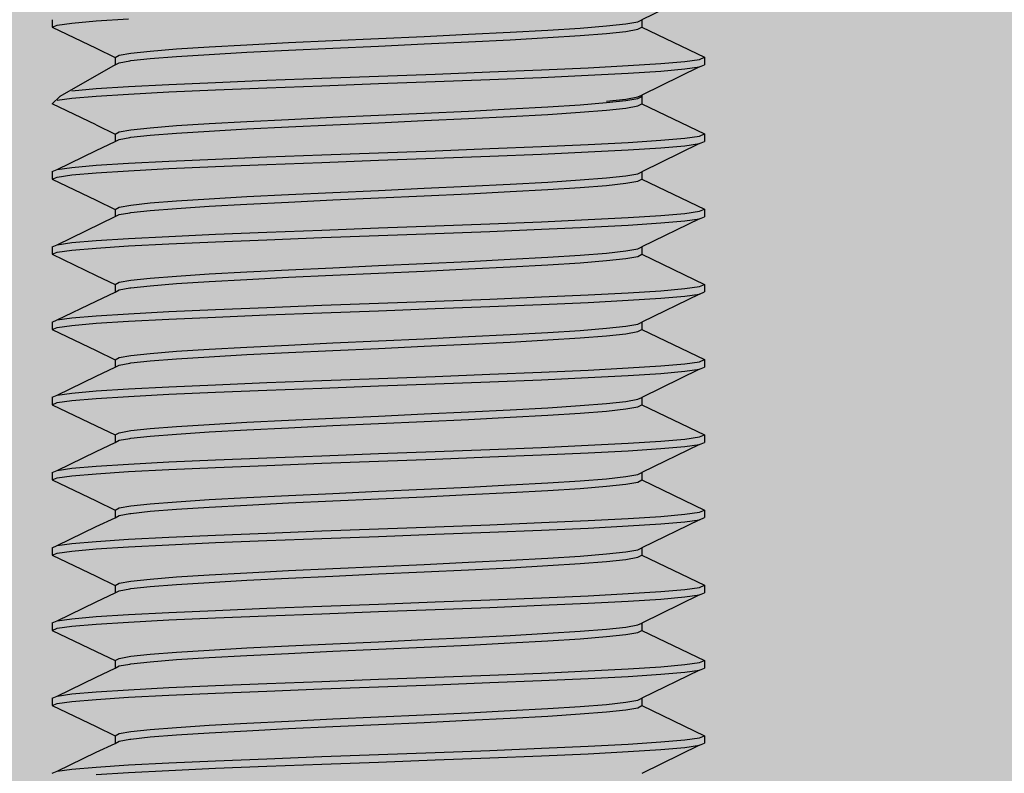
# Model space of a CAD drawing. Units: millimetres. Extents: x 216 to 5944, y -3018 to 969.
# Drawn here: x 1808 to 1847, y 177 to 207 of the extents above; entities that cross this region are included whole.
import ezdxf

# ---------------------------------------------------------------- set-up
doc = ezdxf.new("R2010")
doc.units = ezdxf.units.MM

# ---------------------------------------------------------------- blocks, each defined once
blk = doc.blocks.new('Foot 3')
for p, q in [((-1023.422, -67.711), (-1025.725, -68.833)), ((-1049.23, -68.828), (-1049.23, -69.128)), ((-1049.23, -69.128), (-1049.032, -69.044)), ((-1049.032, -69.044), (-1048.446, -68.961)), ((-1048.446, -68.961), (-1047.488, -68.878)), ((-1047.488, -68.878), (-1046.188, -68.794)), ((-1028.182, -69.161), (-1027.132, -69.078)), ((-1027.132, -69.078), (-1026.359, -68.994)), ((-1026.359, -68.994), (-1025.885, -68.911)), ((-1025.885, -68.911), (-1025.725, -68.833)), ((-1025.725, -68.833), (-1025.725, -69.128)), ((-1049.23, -69.128), (-1047.484, -69.966)), ((-1034.404, -69.494), (-1032.636, -69.411)), ((-1032.636, -69.411), (-1030.976, -69.328)), ((-1030.976, -69.328), (-1029.477, -69.244)), ((-1029.477, -69.244), (-1028.182, -69.161)), ((-1029.477, -69.544), (-1028.182, -69.461)), ((-1028.182, -69.461), (-1027.132, -69.378)), ((-1027.132, -69.378), (-1026.359, -69.294)), ((-1026.359, -69.294), (-1025.885, -69.211)), ((-1025.885, -69.211), (-1025.725, -69.128)), ((-1025.725, -69.128), (-1023.225, -70.328)), ((-1042.978, -69.911), (-1041.478, -69.828)), ((-1041.478, -69.828), (-1039.819, -69.744)), ((-1039.819, -69.744), (-1038.051, -69.661)), ((-1038.051, -69.661), (-1036.227, -69.578)), ((-1038.051, -69.961), (-1036.227, -69.878)), ((-1036.227, -69.578), (-1034.404, -69.494)), ((-1036.227, -69.878), (-1034.404, -69.794)), ((-1034.404, -69.794), (-1032.636, -69.711)), ((-1032.636, -69.711), (-1030.976, -69.628)), ((-1030.976, -69.628), (-1029.477, -69.544)), ((-1047.484, -69.966), (-1046.73, -70.333)), ((-1046.73, -70.333), (-1046.57, -70.245)), ((-1046.57, -70.245), (-1046.096, -70.161)), ((-1046.096, -70.161), (-1045.322, -70.078)), ((-1045.322, -70.078), (-1044.272, -69.994)), ((-1044.272, -69.994), (-1042.978, -69.911)), ((-1044.272, -70.295), (-1042.978, -70.211)), ((-1042.978, -70.211), (-1041.478, -70.128)), ((-1041.478, -70.128), (-1039.819, -70.044)), ((-1039.819, -70.044), (-1038.051, -69.961)), ((-1046.73, -70.633), (-1048.93, -71.887)), ((-1046.73, -70.333), (-1046.73, -70.633)), ((-1046.73, -70.387), (-1046.73, -70.633)), ((-1046.73, -70.633), (-1046.57, -70.545)), ((-1046.57, -70.545), (-1046.145, -70.47)), ((-1046.145, -70.47), (-1046.096, -70.461)), ((-1046.096, -70.461), (-1045.322, -70.378)), ((-1045.322, -70.378), (-1044.272, -70.295)), ((-1027.87, -70.745), (-1026.267, -70.661)), ((-1026.267, -70.661), (-1024.967, -70.578)), ((-1024.967, -70.578), (-1024.009, -70.495)), ((-1024.009, -70.495), (-1023.422, -70.411)), ((-1023.422, -70.411), (-1023.225, -70.328)), ((-1023.422, -70.711), (-1023.225, -70.628)), ((-1023.225, -70.328), (-1023.225, -70.628)), ((-1036.227, -71.078), (-1033.97, -70.995)), ((-1033.97, -70.995), (-1031.78, -70.911)), ((-1031.78, -70.911), (-1029.726, -70.828)), ((-1029.726, -70.828), (-1027.87, -70.745)), ((-1029.726, -71.128), (-1027.87, -71.045)), ((-1027.87, -71.045), (-1026.267, -70.961)), ((-1026.267, -70.961), (-1024.967, -70.878)), ((-1023.422, -70.711), (-1025.725, -71.834)), ((-1024.967, -70.878), (-1024.009, -70.795)), ((-1024.009, -70.795), (-1023.422, -70.711)), ((-1046.188, -71.495), (-1044.585, -71.411)), ((-1044.585, -71.411), (-1042.729, -71.328)), ((-1042.729, -71.328), (-1040.675, -71.245)), ((-1040.675, -71.245), (-1038.485, -71.161)), ((-1038.485, -71.161), (-1036.227, -71.078)), ((-1038.485, -71.461), (-1036.227, -71.378)), ((-1036.227, -71.378), (-1033.97, -71.295)), ((-1033.97, -71.295), (-1031.78, -71.211)), ((-1031.78, -71.211), (-1029.726, -71.128)), ((-1048.446, -71.661), (-1047.488, -71.578)), ((-1047.488, -71.578), (-1046.188, -71.495)), ((-1047.488, -71.878), (-1046.188, -71.795)), ((-1046.188, -71.795), (-1044.585, -71.711)), ((-1044.585, -71.711), (-1042.729, -71.628)), ((-1042.729, -71.628), (-1040.675, -71.545)), ((-1040.675, -71.545), (-1038.485, -71.461)), ((-1025.885, -71.912), (-1025.725, -71.834)), ((-1025.725, -71.834), (-1025.725, -72.128)), ((-1048.93, -71.887), (-1049.23, -72.187)), ((-1047.484, -73.025), (-1049.23, -72.187)), ((-1049.032, -72.045), (-1048.446, -71.962)), ((-1048.446, -71.962), (-1047.488, -71.878)), ((-1029.477, -72.304), (-1028.182, -72.221)), ((-1028.182, -72.221), (-1027.132, -72.137)), ((-1027.132, -72.078), (-1026.359, -71.995)), ((-1027.132, -72.137), (-1026.359, -72.054)), ((-1026.359, -71.995), (-1025.885, -71.912)), ((-1026.359, -72.054), (-1025.885, -71.971)), ((-1025.885, -71.971), (-1025.725, -71.887)), ((-1025.885, -72.271), (-1025.725, -72.187)), ((-1025.725, -71.887), (-1025.725, -72.187)), ((-1025.725, -72.187), (-1023.225, -73.388)), ((-1036.227, -72.637), (-1034.404, -72.554)), ((-1034.404, -72.554), (-1032.636, -72.471)), ((-1032.636, -72.471), (-1030.976, -72.387)), ((-1030.976, -72.387), (-1029.477, -72.304)), ((-1030.976, -72.687), (-1029.477, -72.604)), ((-1029.477, -72.604), (-1028.182, -72.521)), ((-1028.182, -72.521), (-1027.132, -72.437)), ((-1027.132, -72.437), (-1026.359, -72.354)), ((-1026.359, -72.354), (-1025.885, -72.271)), ((-1044.272, -73.054), (-1042.978, -72.971)), ((-1042.978, -72.971), (-1041.478, -72.887)), ((-1041.478, -72.887), (-1039.819, -72.804)), ((-1039.819, -72.804), (-1038.051, -72.721)), ((-1039.819, -73.104), (-1038.051, -73.021)), ((-1038.051, -72.721), (-1036.227, -72.637)), ((-1038.051, -73.021), (-1036.227, -72.937)), ((-1036.227, -72.937), (-1034.404, -72.854)), ((-1034.404, -72.854), (-1032.636, -72.771)), ((-1032.636, -72.771), (-1030.976, -72.687)), ((-1047.484, -73.025), (-1046.73, -73.393)), ((-1046.73, -73.393), (-1046.57, -73.304)), ((-1046.73, -73.393), (-1046.73, -73.692)), ((-1046.57, -73.304), (-1046.096, -73.221)), ((-1046.096, -73.221), (-1045.322, -73.137)), ((-1045.322, -73.137), (-1044.272, -73.054)), ((-1045.322, -73.438), (-1044.272, -73.354)), ((-1044.272, -73.354), (-1042.978, -73.271)), ((-1042.978, -73.271), (-1041.478, -73.187)), ((-1041.478, -73.187), (-1039.819, -73.104)), ((-1023.422, -73.471), (-1023.225, -73.388)), ((-1023.225, -73.388), (-1023.225, -73.688)), ((-1047.484, -74.05), (-1046.73, -73.692)), ((-1046.73, -73.692), (-1046.57, -73.604)), ((-1046.57, -73.604), (-1046.145, -73.529)), ((-1046.145, -73.529), (-1046.096, -73.521)), ((-1046.096, -73.521), (-1045.322, -73.438)), ((-1029.726, -73.888), (-1027.87, -73.804)), ((-1027.87, -73.804), (-1026.267, -73.721)), ((-1026.267, -73.721), (-1024.967, -73.638)), ((-1023.422, -73.771), (-1025.725, -74.893)), ((-1024.967, -73.638), (-1024.009, -73.554)), ((-1024.009, -73.554), (-1023.422, -73.471)), ((-1024.009, -73.854), (-1023.422, -73.771)), ((-1023.422, -73.771), (-1023.225, -73.688)), ((-1049.032, -74.804), (-1047.484, -74.05)), ((-1038.485, -74.221), (-1036.227, -74.138)), ((-1036.227, -74.138), (-1033.97, -74.054)), ((-1033.97, -74.054), (-1031.78, -73.971)), ((-1031.78, -73.971), (-1029.726, -73.888)), ((-1031.78, -74.271), (-1029.726, -74.188)), ((-1029.726, -74.188), (-1027.87, -74.104)), ((-1027.87, -74.104), (-1026.267, -74.021)), ((-1026.267, -74.021), (-1024.967, -73.938)), ((-1024.967, -73.938), (-1024.009, -73.854)), ((-1047.488, -74.638), (-1046.188, -74.554)), ((-1046.188, -74.554), (-1044.585, -74.471)), ((-1044.585, -74.471), (-1042.729, -74.388)), ((-1042.729, -74.388), (-1040.675, -74.304)), ((-1040.675, -74.304), (-1038.485, -74.221)), ((-1040.675, -74.604), (-1038.485, -74.521)), ((-1038.485, -74.521), (-1036.227, -74.438)), ((-1036.227, -74.438), (-1033.97, -74.354)), ((-1033.97, -74.354), (-1031.78, -74.271)), ((-1049.23, -74.888), (-1049.032, -74.804)), ((-1049.23, -74.888), (-1049.23, -75.188)), ((-1049.032, -74.804), (-1048.446, -74.721)), ((-1048.446, -74.721), (-1047.488, -74.638)), ((-1048.446, -75.021), (-1047.488, -74.938)), ((-1047.488, -74.938), (-1046.188, -74.854)), ((-1046.188, -74.854), (-1044.585, -74.771)), ((-1044.585, -74.771), (-1042.729, -74.688)), ((-1042.729, -74.688), (-1040.675, -74.604)), ((-1026.359, -75.054), (-1025.885, -74.971)), ((-1025.885, -74.971), (-1025.725, -74.893)), ((-1025.725, -74.893), (-1025.725, -75.188)), ((-1049.23, -75.188), (-1049.032, -75.105)), ((-1049.23, -75.188), (-1047.484, -76.026)), ((-1049.032, -75.105), (-1048.446, -75.021)), ((-1030.976, -75.388), (-1029.477, -75.305)), ((-1029.477, -75.305), (-1028.182, -75.221)), ((-1028.182, -75.221), (-1027.132, -75.138)), ((-1027.132, -75.138), (-1026.359, -75.054)), ((-1027.132, -75.438), (-1026.359, -75.355)), ((-1026.359, -75.355), (-1025.885, -75.271)), ((-1025.885, -75.271), (-1025.725, -75.188)), ((-1025.725, -75.188), (-1023.225, -76.388)), ((-1039.819, -75.805), (-1038.051, -75.721)), ((-1038.051, -75.721), (-1036.227, -75.638)), ((-1036.227, -75.638), (-1034.404, -75.555)), ((-1034.404, -75.555), (-1032.636, -75.471)), ((-1032.636, -75.471), (-1030.976, -75.388)), ((-1032.636, -75.771), (-1030.976, -75.688)), ((-1030.976, -75.688), (-1029.477, -75.605)), ((-1029.477, -75.605), (-1028.182, -75.521)), ((-1028.182, -75.521), (-1027.132, -75.438)), ((-1047.484, -76.026), (-1046.73, -76.394)), ((-1046.096, -76.221), (-1045.322, -76.138)), ((-1045.322, -76.138), (-1044.272, -76.055)), ((-1044.272, -76.055), (-1042.978, -75.971)), ((-1042.978, -75.971), (-1041.478, -75.888)), ((-1041.478, -75.888), (-1039.819, -75.805)), ((-1041.478, -76.188), (-1039.819, -76.105)), ((-1039.819, -76.105), (-1038.051, -76.021)), ((-1038.051, -76.021), (-1036.227, -75.938)), ((-1036.227, -75.938), (-1034.404, -75.855)), ((-1034.404, -75.855), (-1032.636, -75.771)), ((-1046.73, -76.394), (-1046.57, -76.305)), ((-1046.73, -76.394), (-1046.73, -76.683)), ((-1046.57, -76.305), (-1046.096, -76.221)), ((-1046.57, -76.605), (-1046.145, -76.53)), ((-1046.145, -76.53), (-1046.096, -76.521)), ((-1046.096, -76.521), (-1045.322, -76.438)), ((-1045.322, -76.438), (-1044.272, -76.355)), ((-1044.272, -76.355), (-1042.978, -76.271)), ((-1042.978, -76.271), (-1041.478, -76.188)), ((-1024.967, -76.638), (-1024.009, -76.555)), ((-1024.009, -76.555), (-1023.422, -76.471)), ((-1023.422, -76.471), (-1023.225, -76.388)), ((-1023.225, -76.388), (-1023.225, -76.688)), ((-1049.032, -77.805), (-1046.73, -76.683)), ((-1046.73, -76.683), (-1046.57, -76.605)), ((-1031.78, -76.972), (-1029.726, -76.888)), ((-1029.726, -76.888), (-1027.87, -76.805)), ((-1027.87, -76.805), (-1026.267, -76.721)), ((-1026.267, -76.721), (-1024.967, -76.638)), ((-1026.267, -77.022), (-1024.967, -76.938)), ((-1023.422, -76.772), (-1025.725, -77.894)), ((-1024.967, -76.938), (-1024.009, -76.855)), ((-1024.009, -76.855), (-1023.422, -76.772)), ((-1023.422, -76.772), (-1023.225, -76.688)), ((-1042.729, -77.388), (-1040.675, -77.305)), ((-1040.675, -77.305), (-1038.485, -77.222)), ((-1038.485, -77.222), (-1036.227, -77.138)), ((-1036.227, -77.138), (-1033.97, -77.055)), ((-1033.97, -77.055), (-1031.78, -76.972)), ((-1033.97, -77.355), (-1031.78, -77.272)), ((-1031.78, -77.272), (-1029.726, -77.188)), ((-1029.726, -77.188), (-1027.87, -77.105)), ((-1027.87, -77.105), (-1026.267, -77.022)), ((-1049.032, -77.805), (-1048.446, -77.722)), ((-1048.446, -77.722), (-1047.488, -77.638)), ((-1047.488, -77.638), (-1046.188, -77.555)), ((-1046.188, -77.555), (-1044.585, -77.472)), ((-1044.585, -77.472), (-1042.729, -77.388)), ((-1044.585, -77.772), (-1042.729, -77.688)), ((-1042.729, -77.688), (-1040.675, -77.605)), ((-1040.675, -77.605), (-1038.485, -77.522)), ((-1038.485, -77.522), (-1036.227, -77.438)), ((-1036.227, -77.438), (-1033.97, -77.355)), ((-1049.23, -77.888), (-1049.032, -77.805)), ((-1049.23, -77.888), (-1049.23, -78.188)), ((-1049.23, -78.188), (-1049.032, -78.105)), ((-1049.032, -78.105), (-1048.446, -78.022)), ((-1048.446, -78.022), (-1047.488, -77.938)), ((-1047.488, -77.938), (-1046.188, -77.855)), ((-1046.188, -77.855), (-1044.585, -77.772)), ((-1027.132, -78.138), (-1026.359, -78.055)), ((-1026.359, -78.055), (-1025.885, -77.972)), ((-1025.885, -77.972), (-1025.725, -77.894)), ((-1025.725, -77.894), (-1025.725, -78.188)), ((-1049.23, -78.188), (-1047.484, -79.027)), ((-1034.404, -78.555), (-1032.636, -78.472)), ((-1032.636, -78.472), (-1030.976, -78.388)), ((-1030.976, -78.388), (-1029.477, -78.305)), ((-1029.477, -78.305), (-1028.182, -78.222)), ((-1028.182, -78.222), (-1027.132, -78.138)), ((-1028.182, -78.522), (-1027.132, -78.438)), ((-1027.132, -78.438), (-1026.359, -78.355)), ((-1026.359, -78.355), (-1025.885, -78.272)), ((-1025.885, -78.272), (-1025.725, -78.188)), ((-1025.725, -78.188), (-1023.225, -79.389)), ((-1042.978, -78.972), (-1041.478, -78.889)), ((-1041.478, -78.889), (-1039.819, -78.805)), ((-1039.819, -78.805), (-1038.051, -78.722)), ((-1038.051, -78.722), (-1036.227, -78.639)), ((-1036.227, -78.639), (-1034.404, -78.555)), ((-1036.227, -78.939), (-1034.404, -78.855)), ((-1034.404, -78.855), (-1032.636, -78.772)), ((-1032.636, -78.772), (-1030.976, -78.689)), ((-1030.976, -78.689), (-1029.477, -78.605)), ((-1029.477, -78.605), (-1028.182, -78.522)), ((-1047.484, -79.027), (-1046.73, -79.394)), ((-1046.57, -79.305), (-1046.096, -79.222)), ((-1046.096, -79.222), (-1045.322, -79.139)), ((-1045.322, -79.139), (-1044.272, -79.055)), ((-1044.272, -79.055), (-1042.978, -78.972)), ((-1044.272, -79.355), (-1042.978, -79.272)), ((-1042.978, -79.272), (-1041.478, -79.189)), ((-1041.478, -79.189), (-1039.819, -79.105)), ((-1039.819, -79.105), (-1038.051, -79.022)), ((-1038.051, -79.022), (-1036.227, -78.939)), ((-1047.484, -80.051), (-1046.73, -79.694)), ((-1046.73, -79.394), (-1046.57, -79.305)), ((-1046.73, -79.394), (-1046.73, -79.694)), ((-1046.73, -79.694), (-1046.57, -79.605)), ((-1046.57, -79.605), (-1046.145, -79.531)), ((-1046.145, -79.531), (-1046.096, -79.522)), ((-1046.096, -79.522), (-1045.322, -79.439)), ((-1045.322, -79.439), (-1044.272, -79.355)), ((-1026.267, -79.722), (-1024.967, -79.639)), ((-1024.967, -79.639), (-1024.009, -79.555)), ((-1024.009, -79.555), (-1023.422, -79.472)), ((-1023.422, -79.472), (-1023.225, -79.389)), ((-1023.422, -79.772), (-1023.225, -79.689)), ((-1023.225, -79.389), (-1023.225, -79.689)), ((-1049.032, -80.806), (-1047.484, -80.051)), ((-1036.227, -80.139), (-1033.97, -80.055)), ((-1033.97, -80.055), (-1031.78, -79.972)), ((-1031.78, -79.972), (-1029.726, -79.889)), ((-1029.726, -79.889), (-1027.87, -79.805)), ((-1027.87, -79.805), (-1026.267, -79.722)), ((-1027.87, -80.105), (-1026.267, -80.022)), ((-1026.267, -80.022), (-1024.967, -79.939)), ((-1023.422, -79.772), (-1025.725, -80.895)), ((-1024.967, -79.939), (-1024.009, -79.855)), ((-1024.009, -79.855), (-1023.422, -79.772)), ((-1046.188, -80.556), (-1044.585, -80.472)), ((-1044.585, -80.472), (-1042.729, -80.389)), ((-1042.729, -80.389), (-1040.675, -80.306)), ((-1040.675, -80.306), (-1038.485, -80.222)), ((-1038.485, -80.222), (-1036.227, -80.139)), ((-1038.485, -80.522), (-1036.227, -80.439)), ((-1036.227, -80.439), (-1033.97, -80.356)), ((-1033.97, -80.356), (-1031.78, -80.272)), ((-1031.78, -80.272), (-1029.726, -80.189)), ((-1029.726, -80.189), (-1027.87, -80.105)), ((-1049.23, -80.889), (-1049.032, -80.806)), ((-1049.032, -80.806), (-1048.446, -80.722)), ((-1048.446, -80.722), (-1047.488, -80.639)), ((-1047.488, -80.639), (-1046.188, -80.556)), ((-1047.488, -80.939), (-1046.188, -80.856)), ((-1046.188, -80.856), (-1044.585, -80.772)), ((-1044.585, -80.772), (-1042.729, -80.689)), ((-1042.729, -80.689), (-1040.675, -80.606)), ((-1040.675, -80.606), (-1038.485, -80.522)), ((-1049.23, -80.889), (-1049.23, -81.189)), ((-1049.23, -81.189), (-1049.032, -81.106)), ((-1049.23, -81.189), (-1047.484, -82.027)), ((-1049.032, -81.106), (-1048.446, -81.022)), ((-1048.446, -81.022), (-1047.488, -80.939)), ((-1029.477, -81.306), (-1028.182, -81.222)), ((-1028.182, -81.222), (-1027.132, -81.139)), ((-1027.132, -81.139), (-1026.359, -81.056)), ((-1026.359, -81.056), (-1025.885, -80.972)), ((-1025.885, -80.972), (-1025.725, -80.895)), ((-1025.885, -81.272), (-1025.725, -81.189)), ((-1025.725, -80.895), (-1025.725, -81.189)), ((-1025.725, -81.189), (-1023.225, -82.389)), ((-1038.051, -81.722), (-1036.227, -81.639)), ((-1036.227, -81.639), (-1034.404, -81.556)), ((-1034.404, -81.556), (-1032.636, -81.472)), ((-1032.636, -81.472), (-1030.976, -81.389)), ((-1030.976, -81.389), (-1029.477, -81.306)), ((-1030.976, -81.689), (-1029.477, -81.606)), ((-1029.477, -81.606), (-1028.182, -81.522)), ((-1028.182, -81.522), (-1027.132, -81.439)), ((-1027.132, -81.439), (-1026.359, -81.356)), ((-1026.359, -81.356), (-1025.885, -81.272)), ((-1047.484, -82.027), (-1046.73, -82.395)), ((-1044.272, -82.056), (-1042.978, -81.973)), ((-1042.978, -81.973), (-1041.478, -81.889)), ((-1041.478, -81.889), (-1039.819, -81.806)), ((-1039.819, -81.806), (-1038.051, -81.722)), ((-1039.819, -82.106), (-1038.051, -82.023)), ((-1038.051, -82.023), (-1036.227, -81.939)), ((-1036.227, -81.939), (-1034.404, -81.856)), ((-1034.404, -81.856), (-1032.636, -81.772)), ((-1032.636, -81.772), (-1030.976, -81.689)), ((-1046.73, -82.395), (-1046.57, -82.306)), ((-1046.73, -82.395), (-1046.73, -82.694)), ((-1046.57, -82.306), (-1046.096, -82.223)), ((-1046.096, -82.223), (-1045.322, -82.139)), ((-1046.096, -82.523), (-1045.322, -82.439)), ((-1045.322, -82.139), (-1044.272, -82.056)), ((-1045.322, -82.439), (-1044.272, -82.356)), ((-1044.272, -82.356), (-1042.978, -82.273)), ((-1042.978, -82.273), (-1041.478, -82.189)), ((-1041.478, -82.189), (-1039.819, -82.106)), ((-1023.422, -82.473), (-1023.225, -82.389)), ((-1023.225, -82.389), (-1023.225, -82.689)), ((-1047.484, -83.052), (-1046.73, -82.694)), ((-1046.73, -82.694), (-1046.57, -82.606)), ((-1046.57, -82.606), (-1046.145, -82.531)), ((-1046.145, -82.531), (-1046.096, -82.523)), ((-1029.726, -82.889), (-1027.87, -82.806)), ((-1027.87, -82.806), (-1026.267, -82.723)), ((-1026.267, -82.723), (-1024.967, -82.639)), ((-1023.422, -82.773), (-1025.725, -83.895)), ((-1024.967, -82.639), (-1024.009, -82.556)), ((-1024.009, -82.556), (-1023.422, -82.473)), ((-1024.009, -82.856), (-1023.422, -82.773)), ((-1023.422, -82.773), (-1023.225, -82.689)), ((-1049.032, -83.806), (-1047.484, -83.052)), ((-1040.675, -83.306), (-1038.485, -83.223)), ((-1038.485, -83.223), (-1036.227, -83.139)), ((-1036.227, -83.139), (-1033.97, -83.056)), ((-1033.97, -83.056), (-1031.78, -82.973)), ((-1031.78, -82.973), (-1029.726, -82.889)), ((-1031.78, -83.273), (-1029.726, -83.189)), ((-1029.726, -83.189), (-1027.87, -83.106)), ((-1027.87, -83.106), (-1026.267, -83.023)), ((-1026.267, -83.023), (-1024.967, -82.939)), ((-1024.967, -82.939), (-1024.009, -82.856)), ((-1047.488, -83.64), (-1046.188, -83.556)), ((-1046.188, -83.556), (-1044.585, -83.473)), ((-1044.585, -83.473), (-1042.729, -83.389)), ((-1042.729, -83.389), (-1040.675, -83.306)), ((-1042.729, -83.69), (-1040.675, -83.606)), ((-1040.675, -83.606), (-1038.485, -83.523)), ((-1038.485, -83.523), (-1036.227, -83.439)), ((-1036.227, -83.439), (-1033.97, -83.356)), ((-1033.97, -83.356), (-1031.78, -83.273)), ((-1049.23, -83.89), (-1049.032, -83.806)), ((-1049.23, -83.89), (-1049.23, -84.19)), ((-1049.032, -83.806), (-1048.446, -83.723)), ((-1048.446, -83.723), (-1047.488, -83.64)), ((-1048.446, -84.023), (-1047.488, -83.94)), ((-1047.488, -83.94), (-1046.188, -83.856)), ((-1046.188, -83.856), (-1044.585, -83.773)), ((-1044.585, -83.773), (-1042.729, -83.69)), ((-1026.359, -84.056), (-1025.885, -83.973)), ((-1025.885, -83.973), (-1025.725, -83.895)), ((-1025.725, -83.895), (-1025.725, -84.19)), ((-1049.23, -84.19), (-1049.032, -84.106)), ((-1049.23, -84.19), (-1047.484, -85.028)), ((-1049.032, -84.106), (-1048.446, -84.023)), ((-1032.636, -84.473), (-1030.976, -84.39)), ((-1030.976, -84.39), (-1029.477, -84.306)), ((-1029.477, -84.306), (-1028.182, -84.223)), ((-1028.182, -84.223), (-1027.132, -84.14)), ((-1027.132, -84.14), (-1026.359, -84.056)), ((-1027.132, -84.44), (-1026.359, -84.356)), ((-1026.359, -84.356), (-1025.885, -84.273)), ((-1025.885, -84.273), (-1025.725, -84.19)), ((-1025.725, -84.19), (-1023.225, -85.39)), ((-1039.819, -84.806), (-1038.051, -84.723)), ((-1038.051, -84.723), (-1036.227, -84.64)), ((-1036.227, -84.64), (-1034.404, -84.556)), ((-1034.404, -84.556), (-1032.636, -84.473)), ((-1034.404, -84.856), (-1032.636, -84.773)), ((-1032.636, -84.773), (-1030.976, -84.69)), ((-1030.976, -84.69), (-1029.477, -84.606)), ((-1029.477, -84.606), (-1028.182, -84.523)), ((-1028.182, -84.523), (-1027.132, -84.44)), ((-1047.484, -85.028), (-1046.73, -85.395)), ((-1046.096, -85.223), (-1045.322, -85.14)), ((-1045.322, -85.14), (-1044.272, -85.056)), ((-1044.272, -85.056), (-1042.978, -84.973)), ((-1042.978, -84.973), (-1041.478, -84.89)), ((-1042.978, -85.273), (-1041.478, -85.19)), ((-1041.478, -84.89), (-1039.819, -84.806)), ((-1041.478, -85.19), (-1039.819, -85.106)), ((-1039.819, -85.106), (-1038.051, -85.023)), ((-1038.051, -85.023), (-1036.227, -84.94)), ((-1036.227, -84.94), (-1034.404, -84.856)), ((-1046.73, -85.395), (-1046.57, -85.307)), ((-1046.73, -85.395), (-1046.73, -85.695)), ((-1046.57, -85.307), (-1046.096, -85.223)), ((-1046.57, -85.607), (-1046.145, -85.532)), ((-1046.145, -85.532), (-1046.096, -85.523)), ((-1046.096, -85.523), (-1045.322, -85.44)), ((-1045.322, -85.44), (-1044.272, -85.357)), ((-1044.272, -85.357), (-1042.978, -85.273)), ((-1024.967, -85.64), (-1024.009, -85.557)), ((-1024.009, -85.557), (-1023.422, -85.473)), ((-1023.422, -85.473), (-1023.225, -85.39)), ((-1023.225, -85.39), (-1023.225, -85.69)), ((-1047.484, -86.052), (-1046.73, -85.695)), ((-1046.73, -85.695), (-1046.57, -85.607)), ((-1033.97, -86.057), (-1031.78, -85.973)), ((-1031.78, -85.973), (-1029.726, -85.89)), ((-1029.726, -85.89), (-1027.87, -85.807)), ((-1027.87, -85.807), (-1026.267, -85.723)), ((-1026.267, -85.723), (-1024.967, -85.64)), ((-1026.267, -86.023), (-1024.967, -85.94)), ((-1023.422, -85.773), (-1025.725, -86.896)), ((-1024.967, -85.94), (-1024.009, -85.857)), ((-1024.009, -85.857), (-1023.422, -85.773)), ((-1023.422, -85.773), (-1023.225, -85.69)), ((-1049.032, -86.807), (-1047.484, -86.052)), ((-1042.729, -86.39), (-1040.675, -86.307)), ((-1040.675, -86.307), (-1038.485, -86.223)), ((-1038.485, -86.223), (-1036.227, -86.14)), ((-1036.227, -86.14), (-1033.97, -86.057)), ((-1036.227, -86.44), (-1033.97, -86.357)), ((-1033.97, -86.357), (-1031.78, -86.273)), ((-1031.78, -86.273), (-1029.726, -86.19)), ((-1029.726, -86.19), (-1027.87, -86.107)), ((-1027.87, -86.107), (-1026.267, -86.023)), ((-1049.032, -86.807), (-1048.446, -86.723)), ((-1048.446, -86.723), (-1047.488, -86.64)), ((-1047.488, -86.64), (-1046.188, -86.557)), ((-1046.188, -86.557), (-1044.585, -86.473)), ((-1044.585, -86.473), (-1042.729, -86.39)), ((-1044.585, -86.773), (-1042.729, -86.69)), ((-1042.729, -86.69), (-1040.675, -86.607)), ((-1040.675, -86.607), (-1038.485, -86.523)), ((-1038.485, -86.523), (-1036.227, -86.44)), ((-1049.23, -86.89), (-1049.032, -86.807)), ((-1049.23, -86.89), (-1049.23, -87.19)), ((-1049.23, -87.19), (-1049.032, -87.107)), ((-1049.032, -87.107), (-1048.446, -87.024)), ((-1048.446, -87.024), (-1047.488, -86.94)), ((-1047.488, -86.94), (-1046.188, -86.857)), ((-1046.188, -86.857), (-1044.585, -86.773)), ((-1028.182, -87.224), (-1027.132, -87.14)), ((-1027.132, -87.14), (-1026.359, -87.057)), ((-1026.359, -87.057), (-1025.885, -86.974)), ((-1025.885, -86.974), (-1025.725, -86.896)), ((-1025.725, -86.896), (-1025.725, -87.19)), ((-1049.23, -87.19), (-1047.484, -88.029)), ((-1034.404, -87.557), (-1032.636, -87.474)), ((-1032.636, -87.474), (-1030.976, -87.39)), ((-1030.976, -87.39), (-1029.477, -87.307)), ((-1029.477, -87.307), (-1028.182, -87.224)), ((-1029.477, -87.607), (-1028.182, -87.524)), ((-1028.182, -87.524), (-1027.132, -87.44)), ((-1027.132, -87.44), (-1026.359, -87.357)), ((-1026.359, -87.357), (-1025.885, -87.274)), ((-1025.885, -87.274), (-1025.725, -87.19)), ((-1025.725, -87.19), (-1023.225, -88.39)), ((-1042.978, -87.974), (-1041.478, -87.89)), ((-1041.478, -87.89), (-1039.819, -87.807)), ((-1039.819, -87.807), (-1038.051, -87.724)), ((-1038.051, -87.724), (-1036.227, -87.64)), ((-1038.051, -88.024), (-1036.227, -87.94)), ((-1036.227, -87.64), (-1034.404, -87.557)), ((-1036.227, -87.94), (-1034.404, -87.857)), ((-1034.404, -87.857), (-1032.636, -87.774)), ((-1032.636, -87.774), (-1030.976, -87.69)), ((-1030.976, -87.69), (-1029.477, -87.607)), ((-1047.484, -88.029), (-1046.73, -88.396)), ((-1046.73, -88.396), (-1046.57, -88.307)), ((-1046.57, -88.307), (-1046.096, -88.224)), ((-1046.096, -88.224), (-1045.322, -88.14)), ((-1045.322, -88.14), (-1044.272, -88.057)), ((-1044.272, -88.057), (-1042.978, -87.974)), ((-1044.272, -88.357), (-1042.978, -88.274)), ((-1042.978, -88.274), (-1041.478, -88.19)), ((-1041.478, -88.19), (-1039.819, -88.107)), ((-1039.819, -88.107), (-1038.051, -88.024)), ((-1047.484, -89.053), (-1046.73, -88.695)), ((-1046.73, -88.396), (-1046.73, -88.695)), ((-1046.73, -88.695), (-1046.57, -88.607)), ((-1046.57, -88.607), (-1046.145, -88.532)), ((-1046.145, -88.532), (-1046.096, -88.524)), ((-1046.096, -88.524), (-1045.322, -88.44)), ((-1045.322, -88.44), (-1044.272, -88.357)), ((-1027.87, -88.807), (-1026.267, -88.724)), ((-1026.267, -88.724), (-1024.967, -88.641)), ((-1024.967, -88.641), (-1024.009, -88.557)), ((-1024.009, -88.557), (-1023.422, -88.474)), ((-1023.422, -88.474), (-1023.225, -88.39)), ((-1023.422, -88.774), (-1023.225, -88.691)), ((-1023.225, -88.39), (-1023.225, -88.691)), ((-1049.032, -89.807), (-1047.484, -89.053)), ((-1036.227, -89.141), (-1033.97, -89.057)), ((-1033.97, -89.057), (-1031.78, -88.974)), ((-1031.78, -88.974), (-1029.726, -88.891)), ((-1029.726, -88.891), (-1027.87, -88.807)), ((-1029.726, -89.191), (-1027.87, -89.107)), ((-1027.87, -89.107), (-1026.267, -89.024)), ((-1026.267, -89.024), (-1024.967, -88.941)), ((-1023.422, -88.774), (-1025.725, -89.896)), ((-1024.967, -88.941), (-1024.009, -88.857)), ((-1024.009, -88.857), (-1023.422, -88.774)), ((-1046.188, -89.557), (-1044.585, -89.474)), ((-1044.585, -89.474), (-1042.729, -89.391)), ((-1042.729, -89.391), (-1040.675, -89.307)), ((-1040.675, -89.307), (-1038.485, -89.224)), ((-1038.485, -89.224), (-1036.227, -89.141)), ((-1038.485, -89.524), (-1036.227, -89.441)), ((-1036.227, -89.441), (-1033.97, -89.357)), ((-1033.97, -89.357), (-1031.78, -89.274)), ((-1031.78, -89.274), (-1029.726, -89.191)), ((-1049.23, -89.891), (-1049.032, -89.807)), ((-1049.23, -89.891), (-1049.23, -90.191)), ((-1049.032, -89.807), (-1048.446, -89.724)), ((-1048.446, -89.724), (-1047.488, -89.641)), ((-1047.488, -89.641), (-1046.188, -89.557)), ((-1047.488, -89.941), (-1046.188, -89.857)), ((-1046.188, -89.857), (-1044.585, -89.774)), ((-1044.585, -89.774), (-1042.729, -89.691)), ((-1042.729, -89.691), (-1040.675, -89.607)), ((-1040.675, -89.607), (-1038.485, -89.524)), ((-1025.885, -89.974), (-1025.725, -89.896)), ((-1025.725, -89.896), (-1025.725, -90.191)), ((-1049.23, -90.191), (-1049.032, -90.107)), ((-1049.23, -90.191), (-1047.484, -91.029)), ((-1049.032, -90.107), (-1048.446, -90.024)), ((-1048.446, -90.024), (-1047.488, -89.941)), ((-1029.477, -90.308), (-1028.182, -90.224)), ((-1028.182, -90.224), (-1027.132, -90.141)), ((-1027.132, -90.141), (-1026.359, -90.057)), ((-1026.359, -90.057), (-1025.885, -89.974)), ((-1026.359, -90.358), (-1025.885, -90.274)), ((-1025.885, -90.274), (-1025.725, -90.191)), ((-1025.725, -90.191), (-1023.225, -91.391)), ((-1038.051, -90.724), (-1036.227, -90.641)), ((-1036.227, -90.641), (-1034.404, -90.558)), ((-1034.404, -90.558), (-1032.636, -90.474)), ((-1032.636, -90.474), (-1030.976, -90.391)), ((-1030.976, -90.391), (-1029.477, -90.308)), ((-1030.976, -90.691), (-1029.477, -90.608)), ((-1029.477, -90.608), (-1028.182, -90.524)), ((-1028.182, -90.524), (-1027.132, -90.441)), ((-1027.132, -90.441), (-1026.359, -90.358)), ((-1047.484, -91.029), (-1046.73, -91.397)), ((-1045.322, -91.141), (-1044.272, -91.058)), ((-1044.272, -91.058), (-1042.978, -90.974)), ((-1042.978, -90.974), (-1041.478, -90.891)), ((-1041.478, -90.891), (-1039.819, -90.808)), ((-1039.819, -90.808), (-1038.051, -90.724)), ((-1039.819, -91.108), (-1038.051, -91.024)), ((-1038.051, -91.024), (-1036.227, -90.941)), ((-1036.227, -90.941), (-1034.404, -90.858)), ((-1034.404, -90.858), (-1032.636, -90.774)), ((-1032.636, -90.774), (-1030.976, -90.691)), ((-1046.73, -91.397), (-1046.57, -91.308)), ((-1046.73, -91.397), (-1046.73, -91.696)), ((-1046.57, -91.308), (-1046.096, -91.224)), ((-1046.096, -91.224), (-1045.322, -91.141)), ((-1046.096, -91.524), (-1045.322, -91.441)), ((-1045.322, -91.441), (-1044.272, -91.358)), ((-1044.272, -91.358), (-1042.978, -91.274)), ((-1042.978, -91.274), (-1041.478, -91.191)), ((-1041.478, -91.191), (-1039.819, -91.108)), ((-1024.009, -91.558), (-1023.422, -91.474)), ((-1023.422, -91.474), (-1023.225, -91.391)), ((-1023.225, -91.391), (-1023.225, -91.691)), ((-1047.484, -92.053), (-1046.73, -91.696)), ((-1046.73, -91.696), (-1046.57, -91.608)), ((-1046.57, -91.608), (-1046.145, -91.533)), ((-1046.145, -91.533), (-1046.096, -91.524)), ((-1029.726, -91.891), (-1027.87, -91.808)), ((-1027.87, -91.808), (-1026.267, -91.724)), ((-1026.267, -91.724), (-1024.967, -91.641)), ((-1023.422, -91.774), (-1025.725, -92.897)), ((-1024.967, -91.641), (-1024.009, -91.558)), ((-1024.967, -91.941), (-1024.009, -91.858)), ((-1024.009, -91.858), (-1023.422, -91.774)), ((-1023.422, -91.774), (-1023.225, -91.691)), ((-1049.032, -92.808), (-1047.484, -92.053)), ((-1040.675, -92.308), (-1038.485, -92.225)), ((-1038.485, -92.225), (-1036.227, -92.141)), ((-1036.227, -92.141), (-1033.97, -92.058)), ((-1033.97, -92.058), (-1031.78, -91.975)), ((-1031.78, -91.975), (-1029.726, -91.891)), ((-1031.78, -92.275), (-1029.726, -92.191)), ((-1029.726, -92.191), (-1027.87, -92.108)), ((-1027.87, -92.108), (-1026.267, -92.025)), ((-1026.267, -92.025), (-1024.967, -91.941)), ((-1048.446, -92.725), (-1047.488, -92.641)), ((-1047.488, -92.641), (-1046.188, -92.558)), ((-1046.188, -92.558), (-1044.585, -92.475)), ((-1044.585, -92.475), (-1042.729, -92.391)), ((-1042.729, -92.391), (-1040.675, -92.308)), ((-1042.729, -92.691), (-1040.675, -92.608)), ((-1040.675, -92.608), (-1038.485, -92.525)), ((-1038.485, -92.525), (-1036.227, -92.441)), ((-1036.227, -92.441), (-1033.97, -92.358)), ((-1033.97, -92.358), (-1031.78, -92.275)), ((-1049.23, -92.891), (-1049.032, -92.808)), ((-1049.23, -92.891), (-1049.23, -93.191)), ((-1049.032, -92.808), (-1048.446, -92.725)), ((-1049.032, -93.108), (-1048.446, -93.025)), ((-1048.446, -93.025), (-1047.488, -92.941)), ((-1047.488, -92.941), (-1046.188, -92.858)), ((-1046.188, -92.858), (-1044.585, -92.775)), ((-1044.585, -92.775), (-1042.729, -92.691)), ((-1026.359, -93.058), (-1025.885, -92.975)), ((-1025.885, -92.975), (-1025.725, -92.897)), ((-1025.725, -92.897), (-1025.725, -93.191)), ((-1049.23, -93.191), (-1049.032, -93.108)), ((-1049.23, -93.191), (-1047.484, -94.03)), ((-1032.636, -93.475), (-1030.976, -93.391)), ((-1030.976, -93.391), (-1029.477, -93.308)), ((-1029.477, -93.308), (-1028.182, -93.225)), ((-1028.182, -93.225), (-1027.132, -93.141)), ((-1027.132, -93.141), (-1026.359, -93.058)), ((-1027.132, -93.441), (-1026.359, -93.358)), ((-1026.359, -93.358), (-1025.885, -93.275)), ((-1025.885, -93.275), (-1025.725, -93.191)), ((-1025.725, -93.191), (-1023.225, -94.392)), ((-1041.478, -93.892), (-1039.819, -93.808)), ((-1039.819, -93.808), (-1038.051, -93.725)), ((-1038.051, -93.725), (-1036.227, -93.642)), ((-1036.227, -93.642), (-1034.404, -93.558)), ((-1034.404, -93.558), (-1032.636, -93.475)), ((-1034.404, -93.858), (-1032.636, -93.775)), ((-1032.636, -93.775), (-1030.976, -93.692)), ((-1030.976, -93.692), (-1029.477, -93.608)), ((-1029.477, -93.608), (-1028.182, -93.525)), ((-1028.182, -93.525), (-1027.132, -93.441)), ((-1047.484, -94.03), (-1046.73, -94.397)), ((-1046.096, -94.225), (-1045.322, -94.142)), ((-1045.322, -94.142), (-1044.272, -94.058)), ((-1044.272, -94.058), (-1042.978, -93.975)), ((-1042.978, -93.975), (-1041.478, -93.892)), ((-1042.978, -94.275), (-1041.478, -94.192)), ((-1041.478, -94.192), (-1039.819, -94.108)), ((-1039.819, -94.108), (-1038.051, -94.025)), ((-1038.051, -94.025), (-1036.227, -93.942)), ((-1036.227, -93.942), (-1034.404, -93.858)), ((-1046.73, -94.397), (-1046.57, -94.308)), ((-1046.73, -94.397), (-1046.73, -94.697)), ((-1046.73, -94.697), (-1046.57, -94.608)), ((-1046.57, -94.308), (-1046.096, -94.225)), ((-1046.57, -94.608), (-1046.145, -94.534)), ((-1046.145, -94.534), (-1046.096, -94.525)), ((-1046.096, -94.525), (-1045.322, -94.442)), ((-1045.322, -94.442), (-1044.272, -94.358)), ((-1044.272, -94.358), (-1042.978, -94.275)), ((-1024.967, -94.642), (-1024.009, -94.558)), ((-1024.009, -94.558), (-1023.422, -94.475)), ((-1023.422, -94.475), (-1023.225, -94.392)), ((-1023.225, -94.392), (-1023.225, -94.692)), ((-1047.484, -95.054), (-1046.73, -94.697)), ((-1033.97, -95.058), (-1031.78, -94.975)), ((-1031.78, -94.975), (-1029.726, -94.892)), ((-1029.726, -94.892), (-1027.87, -94.808)), ((-1027.87, -94.808), (-1026.267, -94.725)), ((-1026.267, -94.725), (-1024.967, -94.642)), ((-1026.267, -95.025), (-1024.967, -94.942)), ((-1023.422, -94.775), (-1025.725, -95.898)), ((-1024.967, -94.942), (-1024.009, -94.858)), ((-1024.009, -94.858), (-1023.422, -94.775)), ((-1023.422, -94.775), (-1023.225, -94.692)), ((-1049.032, -95.809), (-1047.484, -95.054)), ((-1044.585, -95.475), (-1042.729, -95.392)), ((-1042.729, -95.392), (-1040.675, -95.309)), ((-1040.675, -95.309), (-1038.485, -95.225)), ((-1038.485, -95.225), (-1036.227, -95.142)), ((-1036.227, -95.142), (-1033.97, -95.058)), ((-1036.227, -95.442), (-1033.97, -95.359)), ((-1033.97, -95.359), (-1031.78, -95.275)), ((-1031.78, -95.275), (-1029.726, -95.192)), ((-1029.726, -95.192), (-1027.87, -95.108)), ((-1027.87, -95.108), (-1026.267, -95.025)), ((-1049.032, -95.809), (-1048.446, -95.725)), ((-1048.446, -95.725), (-1047.488, -95.642)), ((-1047.488, -95.642), (-1046.188, -95.559)), ((-1046.188, -95.559), (-1044.585, -95.475)), ((-1046.188, -95.859), (-1044.585, -95.775)), ((-1044.585, -95.775), (-1042.729, -95.692)), ((-1042.729, -95.692), (-1040.675, -95.609)), ((-1040.675, -95.609), (-1038.485, -95.525)), ((-1038.485, -95.525), (-1036.227, -95.442)), ((-1049.23, -95.892), (-1049.032, -95.809)), ((-1049.23, -95.892), (-1049.23, -96.192)), ((-1049.23, -96.192), (-1049.032, -96.109)), ((-1049.032, -96.109), (-1048.446, -96.025)), ((-1048.446, -96.025), (-1047.488, -95.942)), ((-1047.488, -95.942), (-1046.188, -95.859)), ((-1028.182, -96.225), (-1027.132, -96.142)), ((-1027.132, -96.142), (-1026.359, -96.059)), ((-1026.359, -96.059), (-1025.885, -95.975)), ((-1025.885, -95.975), (-1025.725, -95.898)), ((-1025.725, -95.898), (-1025.725, -96.192)), ((-1049.23, -96.192), (-1047.484, -97.03)), ((-1036.227, -96.642), (-1034.404, -96.559)), ((-1034.404, -96.559), (-1032.636, -96.475)), ((-1032.636, -96.475), (-1030.976, -96.392)), ((-1030.976, -96.392), (-1029.477, -96.309)), ((-1029.477, -96.309), (-1028.182, -96.225)), ((-1029.477, -96.609), (-1028.182, -96.525)), ((-1028.182, -96.525), (-1027.132, -96.442)), ((-1027.132, -96.442), (-1026.359, -96.359)), ((-1026.359, -96.359), (-1025.885, -96.275)), ((-1025.885, -96.275), (-1025.725, -96.192)), ((-1025.725, -96.192), (-1023.225, -97.392)), ((-1042.978, -96.976), (-1041.478, -96.892)), ((-1041.478, -96.892), (-1039.819, -96.809)), ((-1039.819, -96.809), (-1038.051, -96.725)), ((-1038.051, -96.725), (-1036.227, -96.642)), ((-1038.051, -97.026), (-1036.227, -96.942)), ((-1036.227, -96.942), (-1034.404, -96.859)), ((-1034.404, -96.859), (-1032.636, -96.775)), ((-1032.636, -96.775), (-1030.976, -96.692)), ((-1030.976, -96.692), (-1029.477, -96.609)), ((-1047.484, -97.03), (-1046.73, -97.398)), ((-1046.73, -97.398), (-1046.57, -97.309)), ((-1046.57, -97.309), (-1046.096, -97.226)), ((-1046.096, -97.226), (-1045.322, -97.142)), ((-1045.322, -97.142), (-1044.272, -97.059)), ((-1045.322, -97.442), (-1044.272, -97.359)), ((-1044.272, -97.059), (-1042.978, -96.976)), ((-1044.272, -97.359), (-1042.978, -97.276)), ((-1042.978, -97.276), (-1041.478, -97.192)), ((-1041.478, -97.192), (-1039.819, -97.109)), ((-1039.819, -97.109), (-1038.051, -97.026)), ((-1047.484, -98.055), (-1046.73, -97.697)), ((-1046.73, -97.398), (-1046.73, -97.697)), ((-1046.73, -97.697), (-1046.57, -97.609)), ((-1046.57, -97.609), (-1046.145, -97.534)), ((-1046.145, -97.534), (-1046.096, -97.526)), ((-1046.096, -97.526), (-1045.322, -97.442)), ((-1027.87, -97.809), (-1026.267, -97.726)), ((-1026.267, -97.726), (-1024.967, -97.642)), ((-1024.967, -97.642), (-1024.009, -97.559)), ((-1024.009, -97.559), (-1023.422, -97.476)), ((-1023.422, -97.476), (-1023.225, -97.392)), ((-1023.422, -97.776), (-1023.225, -97.692)), ((-1023.225, -97.392), (-1023.225, -97.692)), ((-1049.032, -98.809), (-1047.484, -98.055)), ((-1038.485, -98.226), (-1036.227, -98.142)), ((-1036.227, -98.142), (-1033.97, -98.059)), ((-1033.97, -98.059), (-1031.78, -97.976)), ((-1031.78, -97.976), (-1029.726, -97.892)), ((-1029.726, -97.892), (-1027.87, -97.809)), ((-1029.726, -98.192), (-1027.87, -98.109)), ((-1027.87, -98.109), (-1026.267, -98.026)), ((-1026.267, -98.026), (-1024.967, -97.942)), ((-1023.422, -97.776), (-1025.725, -98.898)), ((-1024.967, -97.942), (-1024.009, -97.859)), ((-1024.009, -97.859), (-1023.422, -97.776)), ((-1046.188, -98.559), (-1044.585, -98.476)), ((-1044.585, -98.476), (-1042.729, -98.392)), ((-1042.729, -98.392), (-1040.675, -98.309)), ((-1040.675, -98.309), (-1038.485, -98.226)), ((-1040.675, -98.609), (-1038.485, -98.526)), ((-1038.485, -98.526), (-1036.227, -98.442)), ((-1036.227, -98.442), (-1033.97, -98.359)), ((-1033.97, -98.359), (-1031.78, -98.276)), ((-1031.78, -98.276), (-1029.726, -98.192)), ((-1049.23, -98.893), (-1049.032, -98.809)), ((-1049.032, -98.809), (-1048.446, -98.726)), ((-1048.446, -98.726), (-1047.488, -98.642)), ((-1047.488, -98.642), (-1046.188, -98.559)), ((-1047.488, -98.943), (-1046.188, -98.859)), ((-1046.188, -98.859), (-1044.585, -98.776)), ((-1044.585, -98.776), (-1042.729, -98.693)), ((-1042.729, -98.693), (-1040.675, -98.609))]:
    blk.add_line(p, q)

msp = doc.modelspace()

# ---------------------------------------------------------------- hatches: boundary and pattern name
h = msp.add_hatch()
h.set_pattern_fill('GRAVEL', color=31, scale=2, style=0)
edge = h.paths.add_edge_path()
edge.add_line((216.938, 277.469), (1980.587, 277.476))
edge.add_line((216.939, 242.617), (216.938, 277.469))
edge.add_line((1981.047, 120.221), (216.939, 242.617))
edge.add_line((1980.587, 277.476), (1981.047, 120.221))
h = msp.add_hatch()
h.set_pattern_fill('BRASS', color=250, scale=5, angle=90, style=0)
edge = h.paths.add_edge_path()
edge.add_line((217.019, 166.291), (217.029, 235.612))
edge.add_line((217.029, 235.612), (1981.198, 109.234))
edge.add_line((1980.823, 40.368), (217.019, 166.291))
edge.add_line((1981.198, 109.234), (1980.823, 40.368))

# ---------------------------------------------------------------- block references
at = {"color": 8}
msp.add_blockref('Foot 3', (2858.426, 276.183), dxfattribs=at)

doc.saveas('drawing.dxf')
